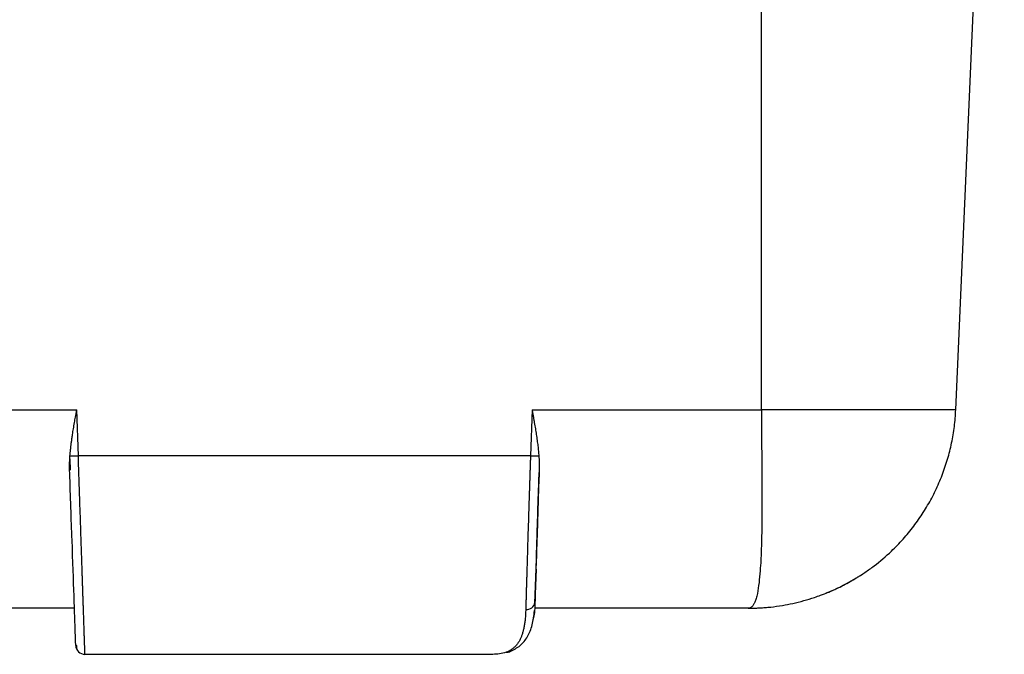
# Model space of a CAD drawing. Units: millimetres. Extents: x 0 to 2564, y 0 to 1808.
# Drawn here: x 1628 to 1735, y 344 to 413 of the extents above; entities that cross this region are included whole.
import ezdxf

# ---------------------------------------------------------------- set-up
doc = ezdxf.new("R2010")
doc.units = ezdxf.units.MM
doc.layers.add('AV_sys', color=7, linetype='Continuous')

# ---------------------------------------------------------------- blocks, each defined once
blk = doc.blocks.new('FXP508_1')
at = {"layer": 'AV_sys', "linetype": 'Continuous', "lineweight": 25}
for p, q in [((4942.28, 123.87), (4942.28, 244.34)), ((4963.32, 123.87), (4968.58, 244.34)), ((4669.48, 123.87), (4868.07, 123.87)), ((4868.25, 118.87), (4868.07, 123.87)), ((4917.41, 123.87), (4917.24, 118.87)), ((4917.41, 123.87), (4942.28, 123.87)), ((4963.32, 123.87), (4942.28, 123.87)), ((4867.33, 118.56), (4867.37, 117.32)), ((4917.24, 118.87), (4868.25, 118.87)), ((4917.72, 102.88), (4917.85, 106.65)), ((4917.85, 106.6), (4917.73, 102.98)), ((4867.82, 102.35), (4669.73, 102.35)), ((4940.84, 102.35), (4917.67, 102.35)), ((4913.16, 97.35), (4868.96, 97.35))]:
    blk.add_line(p, q, dxfattribs=at)
for centre, radius, start, end in [((4916.83, 103.13), 0.908, 263.4138, 350.2306), ((4868.96, 98.35), 1, 182, 270), ((4914.64, 98.42), 0.848, 266.649, 300.3945)]:
    blk.add_arc(centre, radius, start, end, dxfattribs=at)
for points, knots in [([(4867.34, 118.86), (4867.35, 118.98), (4867.37, 119.21), (4867.41, 119.57), (4867.45, 119.95), (4867.5, 120.35), (4867.56, 120.77), (4867.63, 121.25), (4867.72, 121.83), (4867.82, 122.45), (4867.94, 123.14), (4868.02, 123.6), (4868.07, 123.87)], [0, 0, 0, 0, 0.069028, 0.141674, 0.217953, 0.297879, 0.381462, 0.468714, 0.59012, 0.726328, 0.841168, 1, 1, 1, 1]), ([(4917.41, 123.87), (4917.44, 123.73), (4917.49, 123.46), (4917.55, 123.09), (4917.61, 122.77), (4917.68, 122.35), (4917.77, 121.83), (4917.87, 121.18), (4917.96, 120.56), (4918.04, 119.96), (4918.1, 119.4), (4918.13, 119.04), (4918.14, 118.86)], [0, 0, 0, 0, 0.084908, 0.158812, 0.221711, 0.273604, 0.409778, 0.531198, 0.66077, 0.782069, 0.89513, 1, 1, 1, 1]), ([(4940.84, 102.35), (4940.97, 102.35), (4941.23, 102.35), (4941.66, 102.37), (4942.14, 102.39), (4942.69, 102.43), (4943.49, 102.5), (4944.5, 102.64), (4945.69, 102.87), (4946.86, 103.16), (4947.86, 103.47), (4949.01, 103.87), (4950.18, 104.36), (4951.79, 105.17), (4953.19, 106.01), (4954.82, 107.18), (4955.99, 108.18), (4957, 109.18), (4957.62, 109.85), (4958.21, 110.53), (4958.77, 111.25), (4959.31, 111.98), (4959.81, 112.74), (4960.28, 113.51), (4960.73, 114.3), (4961.14, 115.11), (4961.51, 115.94), (4961.85, 116.78), (4962.16, 117.64), (4962.44, 118.5), (4962.68, 119.38), (4962.88, 120.27), (4963.05, 121.16), (4963.18, 122.06), (4963.27, 122.96), (4963.31, 123.57), (4963.32, 123.87)], [0, 0, 0, 0, 0.010836, 0.023379, 0.037631, 0.053592, 0.071268, 0.108803, 0.142495, 0.178089, 0.213717, 0.234186, 0.284963, 0.323838, 0.391847, 0.427165, 0.498843, 0.525189, 0.55154, 0.577895, 0.604255, 0.630619, 0.656987, 0.683358, 0.709733, 0.73611, 0.76249, 0.788872, 0.815256, 0.841641, 0.868029, 0.894423, 0.920821, 0.947221, 0.973616, 1, 1, 1, 1]), ([(4942.28, 123.87), (4942.28, 123.72), (4942.28, 123.4), (4942.27, 122.89), (4942.28, 122.33), (4942.28, 121.81), (4942.28, 121.37), (4942.29, 121.01), (4942.29, 120.66), (4942.29, 120.32), (4942.29, 119.97), (4942.29, 119.48), (4942.3, 118.88), (4942.3, 118.19), (4942.3, 117.4), (4942.31, 116.51), (4942.31, 115.19), (4942.32, 113.92), (4942.32, 112.69), (4942.31, 111.74), (4942.3, 110.73), (4942.28, 109.64), (4942.24, 108.56), (4942.2, 107.46), (4942.12, 106.29), (4942, 105.04), (4941.86, 104.07), (4941.7, 103.41), (4941.56, 103.02), (4941.43, 102.77), (4941.32, 102.6), (4941.22, 102.49), (4941.1, 102.41), (4940.98, 102.36), (4940.89, 102.36), (4940.84, 102.35)], [0, 0, 0, 0, 0.013038, 0.027805, 0.044338, 0.062676, 0.073119, 0.083568, 0.094026, 0.103849, 0.114304, 0.125389, 0.147546, 0.168448, 0.188125, 0.219539, 0.250824, 0.313466, 0.344093, 0.37609, 0.413265, 0.454948, 0.501158, 0.543964, 0.599841, 0.668717, 0.750646, 0.7969, 0.838464, 0.8753, 0.900042, 0.924896, 0.949843, 0.974876, 1, 1, 1, 1]), ([(4867.31, 117.05), (4867.31, 117.17), (4867.3, 117.42), (4867.3, 117.79), (4867.3, 118.15), (4867.32, 118.51), (4867.33, 118.75), (4867.34, 118.86)], [0, 0, 0, 0, 0.208239, 0.412273, 0.612185, 0.808063, 1, 1, 1, 1]), ([(4867.34, 118.86), (4867.42, 118.86), (4867.55, 118.86), (4867.87, 118.86), (4868.06, 118.86), (4868.25, 118.87)], [0, 0, 0, 0, 0.5, 0.5, 1, 1, 1, 1]), ([(4868.96, 97.35), (4868.96, 97.35), (4868.96, 97.35), (4868.96, 97.37), (4868.96, 97.39), (4868.96, 97.42), (4868.96, 97.47), (4868.96, 97.52), (4868.96, 97.59), (4868.95, 97.66), (4868.95, 97.75), (4868.95, 97.84), (4868.94, 97.95), (4868.94, 98.07), (4868.94, 98.21), (4868.93, 98.36), (4868.93, 98.51), (4868.92, 98.69), (4868.91, 98.87), (4868.91, 99.07), (4868.9, 99.28), (4868.89, 99.51), (4868.88, 99.75), (4868.88, 100.01), (4868.87, 100.28), (4868.86, 100.56), (4868.85, 100.86), (4868.84, 101.18), (4868.83, 101.51), (4868.81, 101.85), (4868.8, 102.21), (4868.79, 102.59), (4868.78, 102.98), (4868.76, 103.39), (4868.75, 103.81), (4868.73, 104.24), (4868.72, 104.7), (4868.7, 105.17), (4868.69, 105.65), (4868.67, 106.15), (4868.65, 106.66), (4868.64, 107.19), (4868.62, 107.73), (4868.6, 108.29), (4868.58, 108.86), (4868.56, 109.44), (4868.54, 110.04), (4868.52, 110.65), (4868.5, 111.28), (4868.48, 111.92), (4868.46, 112.57), (4868.43, 113.23), (4868.41, 113.9), (4868.39, 114.58), (4868.37, 115.28), (4868.34, 115.98), (4868.32, 116.69), (4868.29, 117.41), (4868.27, 118.14), (4868.25, 118.63), (4868.25, 118.87)], [0, 0, 0, 0, 0.013058, 0.026267, 0.039628, 0.05314, 0.066801, 0.080612, 0.094571, 0.108678, 0.122932, 0.137331, 0.151876, 0.166564, 0.181397, 0.196375, 0.211497, 0.226765, 0.242177, 0.257736, 0.27344, 0.28929, 0.305287, 0.321431, 0.337722, 0.354159, 0.370743, 0.387473, 0.40435, 0.421373, 0.438541, 0.455856, 0.473317, 0.490924, 0.508677, 0.526576, 0.544621, 0.562813, 0.58115, 0.599634, 0.618263, 0.637039, 0.655961, 0.67503, 0.694244, 0.713605, 0.733112, 0.752765, 0.772564, 0.792509, 0.8126, 0.832838, 0.853222, 0.873752, 0.894428, 0.915249, 0.936218, 0.957332, 0.978593, 1, 1, 1, 1]), ([(4917.24, 118.87), (4917.24, 118.73), (4917.23, 118.44), (4917.21, 118.01), (4917.2, 117.58), (4917.18, 117.16), (4917.17, 116.74), (4917.16, 116.33), (4917.14, 115.91), (4917.13, 115.51), (4917.12, 115.1), (4917.1, 114.7), (4917.09, 114.31), (4917.08, 113.92), (4917.07, 113.53), (4917.05, 113.15), (4917.04, 112.78), (4917.03, 112.4), (4917.02, 112.04), (4917.01, 111.67), (4917, 111.32), (4916.99, 110.96), (4916.97, 110.62), (4916.96, 110.27), (4916.95, 109.94), (4916.94, 109.6), (4916.93, 109.28), (4916.92, 108.96), (4916.91, 108.64), (4916.9, 108.33), (4916.9, 108.02), (4916.89, 107.72), (4916.88, 107.43), (4916.87, 107.14), (4916.86, 106.85), (4916.85, 106.57), (4916.84, 106.3), (4916.84, 106.03), (4916.83, 105.76), (4916.82, 105.5), (4916.81, 105.25), (4916.81, 105), (4916.8, 104.76), (4916.79, 104.52), (4916.78, 104.29), (4916.78, 104.06), (4916.77, 103.84), (4916.77, 103.62), (4916.76, 103.41), (4916.75, 103.2), (4916.75, 103), (4916.74, 102.8), (4916.74, 102.6), (4916.73, 102.42), (4916.73, 102.29), (4916.73, 102.23)], [0, 0, 0, 0, 0.022504, 0.044868, 0.067092, 0.089176, 0.11112, 0.132924, 0.154587, 0.176111, 0.197494, 0.218737, 0.239841, 0.260804, 0.281627, 0.302311, 0.322854, 0.343258, 0.363522, 0.383645, 0.403629, 0.423474, 0.443178, 0.462743, 0.482168, 0.501453, 0.520598, 0.539604, 0.55847, 0.577197, 0.595783, 0.61423, 0.632538, 0.650706, 0.668734, 0.686623, 0.704372, 0.721981, 0.739451, 0.756782, 0.773972, 0.791024, 0.807935, 0.824707, 0.84134, 0.857833, 0.874187, 0.890402, 0.906478, 0.922414, 0.938212, 0.953869, 0.969386, 0.984764, 1, 1, 1, 1]), ([(4917.24, 118.87), (4917.43, 118.86), (4917.62, 118.86), (4917.93, 118.86), (4918.06, 118.86), (4918.14, 118.86)], [0, 0, 0, 0, 0.5, 0.5, 1, 1, 1, 1]), ([(4918.14, 118.86), (4918.15, 118.75), (4918.17, 118.51), (4918.18, 118.16), (4918.19, 117.8), (4918.19, 117.43), (4918.18, 117.19), (4918.18, 117.07)], [0, 0, 0, 0, 0.191829, 0.387655, 0.587569, 0.791658, 1, 1, 1, 1]), ([(4867.96, 98.32), (4867.96, 98.32), (4867.96, 98.44), (4867.94, 98.91), (4867.93, 99.26), (4867.88, 100.63), (4867.84, 101.98), (4867.72, 105.39), (4867.65, 107.44), (4867.53, 110.86), (4867.48, 112.05), (4867.4, 114.5), (4867.36, 115.75), (4867.31, 117.05)], [0, 0, 0, 0, 0.125, 0.125, 0.25, 0.25, 0.5, 0.5, 0.75, 0.75, 0.875, 0.875, 1, 1, 1, 1]), ([(4918.18, 117.07), (4918.14, 116.07), (4918.11, 115.13), (4918.05, 113.39), (4918.03, 112.58), (4917.95, 110.32), (4917.91, 109.04), (4917.84, 106.82), (4917.81, 105.89), (4917.78, 104.67), (4917.76, 104.3), (4917.74, 103.6), (4917.73, 103.28), (4917.73, 102.98)], [0, 0, 0, 0, 0.125, 0.125, 0.25, 0.25, 0.5, 0.5, 0.75, 0.75, 0.875, 0.875, 1, 1, 1, 1]), ([(4917.85, 106.6), (4917.86, 106.69), (4917.86, 106.88), (4917.87, 107.17), (4917.88, 107.47), (4917.89, 107.78), (4917.9, 108.09), (4917.9, 108.41), (4917.92, 109.02), (4917.95, 109.94), (4917.99, 111.23), (4918.03, 112.59), (4918.07, 113.79), (4918.1, 114.77), (4918.13, 115.52), (4918.15, 116.29), (4918.17, 116.81), (4918.18, 117.07)], [0, 0, 0, 0, 0.035749, 0.071462, 0.107156, 0.142847, 0.178551, 0.214283, 0.25006, 0.375034, 0.500045, 0.624997, 0.750013, 0.812554, 0.875008, 0.937462, 1, 1, 1, 1]), ([(4950.1, 104.35), (4950.18, 104.38), (4950.54, 104.54), (4951.13, 104.84), (4951.86, 105.23), (4952.48, 105.59), (4952.78, 105.78), (4952.89, 105.86)], [0, 0, 0, 0, 0.082379, 0.365228, 0.616899, 0.853722, 1, 1, 1, 1]), ([(4949.24, 103.98), (4949.29, 104), (4949.57, 104.1), (4949.86, 104.24), (4950.1, 104.35)], [0, 0, 0, 0, 0.189008, 1, 1, 1, 1]), ([(4917.73, 102.98), (4917.71, 102.38), (4917.69, 101.7), (4917.54, 101.22), (4917.52, 101.16)], [0, 0, 0, 0, 0.890768, 1, 1, 1, 1]), ([(4916.73, 102.23), (4916.72, 102.14), (4916.72, 101.94), (4916.7, 101.67), (4916.69, 101.41), (4916.66, 101.15), (4916.64, 100.91), (4916.61, 100.68), (4916.57, 100.46), (4916.53, 100.25), (4916.49, 100.05), (4916.44, 99.87), (4916.39, 99.69), (4916.34, 99.52), (4916.28, 99.35), (4916.22, 99.2), (4916.13, 99), (4916, 98.75), (4915.83, 98.48), (4915.62, 98.24), (4915.4, 98.03), (4915.15, 97.85), (4914.89, 97.69), (4914.69, 97.61), (4914.59, 97.57)], [0, 0, 0, 0, 0.0382768, 0.0760206, 0.1132272, 0.1498932, 0.1860157, 0.2215929, 0.2566237, 0.2911083, 0.3250473, 0.3584417, 0.3912927, 0.4236017, 0.4553699, 0.4865974, 0.5172837, 0.5860178, 0.6548254, 0.7237096, 0.7926751, 0.8617234, 0.9308397, 1, 1, 1, 1]), ([(4915.04, 97.68), (4915.42, 97.86), (4916.18, 98.24), (4916.96, 99.23), (4917.48, 100.49), (4917.61, 101.56), (4917.67, 102.09)], [0, 0, 0, 0, 0.2520917, 0.5037146, 0.7533354, 1, 1, 1, 1]), ([(4868.03, 98.39), (4868.03, 98.32), (4868.04, 98), (4868.05, 97.97), (4868.05, 97.95)], [0, 0, 0, 0, 0.227127, 1, 1, 1, 1])]:
    blk.add_open_spline(points, degree=3, knots=knots, dxfattribs=at)
blk.add_open_spline([(4914.59, 97.57), (4914.12, 97.4), (4913.63, 97.35), (4913.16, 97.35)], degree=3, dxfattribs=at)

msp = doc.modelspace()

# ---------------------------------------------------------------- block references
at = {"layer": 'AV_sys'}
msp.add_blockref('FXP508_1', (-3233.46, 247.09), dxfattribs=at)

doc.saveas('drawing.dxf')
